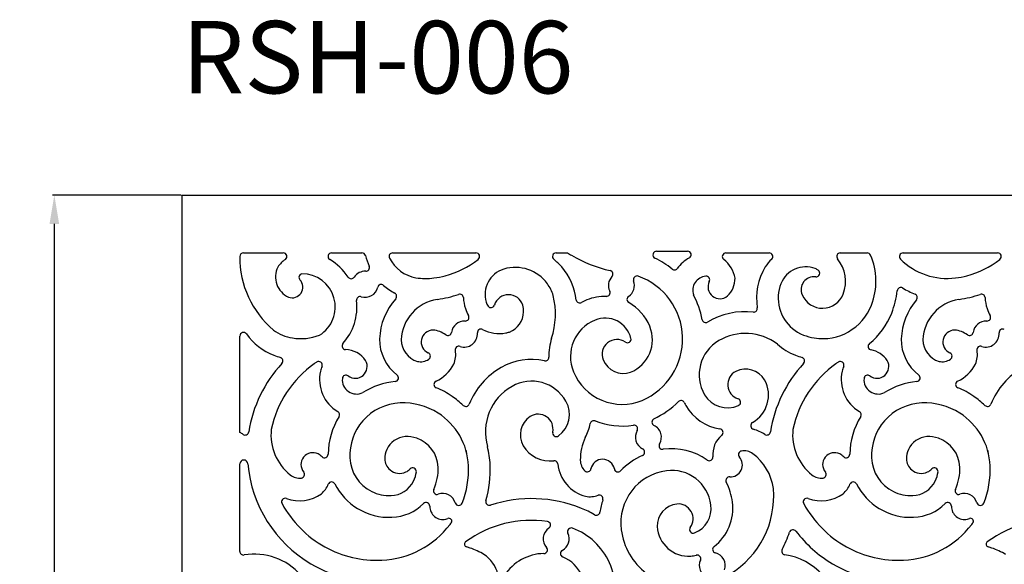
# Model space of a CAD drawing. Units: millimetres. Extents: x 4174 to 5594, y 1535 to 2361.
# Drawn here: x 4174 to 4855, y 1985 to 2361 of the extents above; entities that cross this region are included whole.
import ezdxf

# ---------------------------------------------------------------- set-up
doc = ezdxf.new("R2010")
doc.units = ezdxf.units.MM
doc.layers.get('Defpoints').update_dxf_attribs({"color": 252})
doc.styles.get("Standard").update_dxf_attribs({"font": 'arial.ttf'})
doc.dimstyles.new('ISO-25', dxfattribs={"dimtxt": 20, "dimasz": 20, "dimexe": 1.25, "dimexo": 0.625, "dimtad": 1, "dimdec": 0, "dimtxsty": 'Standard', "dimcen": 20, "dimadec": 0, "dimazin": 0, "dimtfac": 1, "dimtdec": 0, "dimtmove": 0, "dimatfit": 3, "dimfxl": 1, "dimarcsym": 0})

# ---------------------------------------------------------------- blocks, each defined once
blk = doc.blocks.new('*D2')
at = {"color": 0, "lineweight": -2, "transparency": 16777216}
for p, q in [((4285.47, 2240.2), (4196.56, 2240.2)), ((4197.81, 1660.2), (4197.81, 2220.2)), ((4285.47, 1640.2), (4196.56, 1640.2))]:
    blk.add_line(p, q, dxfattribs=at)
at = {"color": 0, "transparency": 16777216}
for points in [[(4194.47, 2220.2), (4201.14, 2220.2), (4197.81, 2240.2)], [(4194.47, 1660.2), (4201.14, 1660.2), (4197.81, 1640.2)]]:
    blk.add_solid(points, dxfattribs=at)
at = {"layer": 'Defpoints', "color": 0, "transparency": 16777216}
for p in [(4197.81, 2240.2), (4286.1, 2240.2), (4286.1, 1640.2)]:
    blk.add_point(p, dxfattribs=at)
at = {"color": 0, "transparency": 16777216, "insert": (4186.97, 1940.2), "char_height": 20, "attachment_point": 5, "rotation": 90}
blk.add_mtext('600', dxfattribs=at)

msp = doc.modelspace()

# ---------------------------------------------------------------- linework, layer by layer
for p, q in [((4328.6, 2200.2), (4356.1, 2200.2)), ((4389.55, 2200.2), (4410.48, 2200.2)), ((4431.81, 2200.2), (4489.37, 2200.2)), ((4544.78, 2200.2), (4552.77, 2200.2)), ((4614.27, 2201.37), (4635.73, 2201.37)), ((4662.22, 2200.2), (4692.13, 2200.2)), ((4741.33, 2200.2), (4759.92, 2200.2)), ((4784.74, 2200.2), (4850.11, 2200.2)), ((4326.1, 2076.1), (4326.1, 2142.7)), ((4326.1, 1993.88), (4326.1, 2054.33))]:
    msp.add_line(p, q)
msp.add_lwpolyline([(4286.1, 2240.2), (5486.1, 2240.2), (5486.1, 1640.2), (4286.1, 1640.2)], close=True)
msp.add_lwpolyline([(4286.1, 2240.2), (5486.1, 2240.2), (5486.1, 1640.2), (4286.1, 1640.2)], close=True)
for centre, radius, start, end in [((4328.6, 2197.7), 2.5, 90, 180), ((4356.1, 2197.7), 2.5, 305.88997, 90), ((4389.55, 2197.7), 2.5, 90, 239.70326), ((4410.48, 2197.7), 2.5, 14.34774, 90), ((4431.81, 2197.7), 2.5, 90, 207.37927), ((4489.37, 2197.7), 2.5, 308.13617, 90), ((4544.78, 2197.7), 2.5, 90, 231.07677), ((4601.43, 2275.77), 89.88, 237.21933, 239.21894), ((4614.27, 2198.87), 2.5, 90, 243.7724), ((4635.73, 2198.87), 2.5, 298.6266, 90), ((4662.22, 2197.7), 2.5, 90, 232.7502), ((4692.13, 2197.7), 2.5, 314.68768, 90), ((4741.33, 2197.7), 2.5, 90, 219.57249), ((4759.92, 2197.7), 2.5, 23.53182, 90), ((4784.74, 2197.7), 2.5, 90, 224.72688), ((4850.11, 2197.7), 2.5, 308.13617, 90), ((4391.09, 2196.74), 65, 179.14919, 230.06792), ((4370.74, 2177.47), 22.48, 125.88997, 144.78547), ((4369.17, 2162.83), 37.89, 32.99189, 59.70326), ((4452.62, 2208.48), 41, 194.34774, 205.14674), ((4452.62, 2208.48), 25.94, 207.37927, 259.34136), ((4452.21, 2245.04), 62.68, 284.6683, 308.13617), ((4516.6, 2162.8), 42.36, 40.86802, 51.07677), ((4601.43, 2275.77), 89.88, 239.21894, 257.59433), ((4586.16, 2141.82), 61.1, 50.52062, 63.7724), ((4649.19, 2174.22), 25.59, 118.6266, 143.5393), ((4648.32, 2179.42), 20.46, 9.36841, 52.7502), ((4717.35, 2172.21), 33.36, 134.68768, 146.80076), ((4720.62, 2180.59), 24.36, 338.67359, 39.57249), ((4720.62, 2180.59), 45.36, 338.67359, 23.53182), ((4815.19, 2227.87), 45.36, 224.72688, 277.43891), ((4812.95, 2245.04), 62.68, 284.6683, 308.13617), ((4366.08, 2183.55), 15.33, 153.35579, 245.54145), ((4369.46, 2183.26), 2.5, 99.85858, 223.17869), ((4369.17, 2162.83), 22.89, 301.42735, 90.34071), ((4412.66, 2178.51), 9, 87.09943, 146.72755), ((4413.24, 2190), 2.5, 267.09943, 25.14674), ((4513.98, 2171.41), 18.36, 106.87889, 196.87889), ((4516.6, 2162.8), 27.36, 35.91533, 106.87889), ((4516.44, 2162.7), 42.55, 6.54857, 40.83108), ((4581.58, 2185.55), 2.5, 316.7526, 77.59433), ((4626.6, 2190.91), 2.5, 230.52062, 323.5393), ((4724.99, 2168.85), 41.62, 148.69753, 189.21618), ((4717.35, 2172.21), 18.36, 68.67359, 158.67359), ((4720.62, 2180.59), 9.36, 54.39875, 68.67359), ((4724.62, 2186.17), 2.5, 262.8042, 54.39875), ((4362.27, 2176.51), 7.36, 249.85177, 43.17869), ((4403.05, 2184.82), 2.5, 212.99189, 326.72755), ((4454.45, 2227.87), 45.36, 261.59838, 277.43891), ((4452.21, 2245.04), 62.68, 277.43891, 284.6683), ((4516.6, 2162.8), 27.36, 16.87889, 35.91533), ((4589.96, 2177.67), 9, 136.7526, 205.90382), ((4589.96, 2177.67), 9, 303.26835, 20.81108), ((4600.71, 2181.75), 2.5, 70.51253, 200.81108), ((4586.16, 2140.65), 46.1, 293.08959, 70.51253), ((4649.15, 2174.22), 9.88, 95.13054, 197.91239), ((4648.49, 2181.57), 2.5, 333.34401, 95.13054), ((4658.08, 2176.76), 8.22, 153.34401, 309.53108), ((4651.54, 2182.64), 16.97, 313.90746, 0.40095), ((4725.73, 2168.93), 27.36, 158.67359, 176.24847), ((4723.18, 2174.76), 9, 82.8042, 203.67359), ((4812.95, 2245.04), 62.68, 277.43891, 284.6683), ((4412.66, 2178.51), 9, 252.93416, 346.64232), ((4423.85, 2175.86), 2.5, 48.59501, 166.64232), ((4452.62, 2208.48), 41, 228.59501, 241.72113), ((4432.01, 2170.18), 2.5, 318.35716, 61.72113), ((4579.61, 2172.64), 2.5, 268.52174, 25.90382), ((4720.62, 2180.59), 60.36, 338.67359, 353.80033), ((4783.12, 2173.8), 2.5, 59.3242, 173.80033), ((4815.19, 2227.87), 60.36, 239.3242, 248.43266), ((4369.17, 2162.83), 37.89, 318.12465, 6.66982), ((4409.29, 2167.52), 2.5, 72.93416, 186.66982), ((4467.01, 2139.05), 44.33, 138.35716, 177.83731), ((4467.01, 2139.05), 29.33, 98.54292, 177.83731), ((4452.21, 2245.04), 77.68, 277.72779, 288.90712), ((4478.19, 2169.18), 2.5, 3.56139, 108.90712), ((4513.98, 2171.41), 33.36, 183.56139, 196.87889), ((4505.37, 2168.8), 9.36, 196.87889, 214.9204), ((4511.91, 2161.07), 10.25, 17.04894, 162.6578), ((4489.72, 2157.89), 54.6, 342.18793, 13.61419), ((4561.14, 2168.13), 2.5, 193.46617, 297.85666), ((4582.11, 2128.47), 42.36, 112.31935, 117.85666), ((4578.69, 2136.79), 33.36, 88.52174, 112.31935), ((4596.27, 2168.05), 2.5, 123.26835, 240.65044), ((4578.69, 2136.79), 33.36, 22.31935, 60.65044), ((4590.44, 2144.19), 56.21, 10.07986, 28.68605), ((4725.73, 2168.93), 27.36, 176.24847, 248.67359), ((4729.01, 2177.32), 15.36, 203.67359, 338.67359), ((4827.75, 2139.05), 44.33, 139.60579, 177.83731), ((4792.08, 2169.41), 2.5, 319.60579, 68.43266), ((4827.75, 2139.05), 29.33, 98.54292, 177.83731), ((4812.95, 2245.04), 77.68, 277.72779, 288.90712), ((4838.93, 2169.18), 2.5, 3.56139, 108.90712), ((4874.72, 2171.41), 33.36, 183.56139, 196.87889), ((4505.37, 2168.8), 24.36, 196.87889, 209.43711), ((4499.74, 2164.87), 2.5, 214.9204, 342.6578), ((4506.95, 2159.83), 15.36, 290.96952, 358.42981), ((4506.95, 2159.83), 15.36, 358.42981, 16.03325), ((4675.67, 2108.23), 51.36, 83.84392, 120.63383), ((4681.44, 2161.79), 2.5, 263.84392, 9.16659), ((4729.01, 2177.32), 36.36, 260.8639, 338.67359), ((4729.01, 2177.32), 51.36, 309.20259, 338.67359), ((4866.11, 2168.8), 24.36, 196.87889, 209.43711), ((4481.35, 2144.11), 9, 86.89857, 172.77614), ((4481.98, 2155.6), 2.5, 266.89857, 29.43711), ((4582.11, 2128.47), 27.36, 112.31935, 202.31935), ((4578.69, 2136.79), 18.36, 13.73917, 112.31935), ((4648.22, 2154.58), 2.5, 192.64969, 300.63383), ((4842.09, 2144.11), 9, 86.89857, 172.77614), ((4842.72, 2155.6), 2.5, 266.89857, 29.43711), ((4328.6, 2142.7), 2.5, 35.78095, 180), ((4366.65, 2169.82), 28.71, 232.99202, 261.678), ((4459.69, 2138.59), 8.22, 89.91759, 246.06233), ((4458.39, 2129.9), 16.97, 53.57133, 85.54121), ((4469.95, 2145.56), 2.5, 233.57133, 352.77614), ((4481.35, 2144.11), 9, 250.73819, 4.67308), ((4492.82, 2145.05), 2.5, 62.13455, 184.67308), ((4505.37, 2168.8), 24.36, 242.13455, 280.97285), ((4505.37, 2168.8), 24.36, 280.97285, 286.87889), ((4587.01, 2140.21), 24.36, 292.31935, 22.31935), ((4820.43, 2138.59), 8.22, 89.91759, 246.06233), ((4819.13, 2129.9), 16.97, 53.57133, 85.54121), ((4830.69, 2145.56), 2.5, 233.57133, 352.77614), ((4842.09, 2144.11), 9, 250.73819, 4.67308), ((4853.56, 2145.05), 2.5, 62.13455, 184.67308), ((4364.99, 2168.93), 42.36, 215.78095, 248.67359), ((4368.27, 2177.32), 36.36, 260.8639, 290.67497), ((4453.3, 2140.15), 30.59, 178.91841, 232.81127), ((4453.3, 2140.16), 15.61, 180, 253.36308), ((4582.11, 2128.47), 42.36, 162.51776, 180.55915), ((4586.83, 2130.09), 10.25, 55.24069, 202.1493), ((4594.1, 2140.56), 2.5, 235.24069, 13.73917), ((4671.12, 2116), 27.36, 120.30732, 210.30732), ((4675.67, 2108.23), 36.36, 52.5344, 120.30732), ((4729.01, 2177.32), 36.36, 248.67359, 260.8639), ((4814.04, 2140.15), 30.59, 178.91841, 232.81127), ((4814.04, 2140.16), 15.61, 180, 253.36308), ((4399.25, 2135.87), 2.5, 138.12465, 269.14432), ((4398.95, 2116.4), 16.97, 33.57452, 89.14432), ((4458.39, 2129.9), 16.97, 336.89792, 9.94301), ((4477.56, 2133.26), 2.5, 70.73819, 189.94301), ((4488.43, 2158.16), 70.91, 342.30194, 342.46009), ((4725.73, 2168.93), 42.36, 228.72286, 248.67359), ((4763.05, 2135.58), 2.5, 129.20259, 260.06802), ((4759.69, 2116.4), 16.97, 33.57452, 80.06802), ((4819.13, 2129.9), 16.97, 336.89792, 9.94301), ((4838.3, 2133.26), 2.5, 70.73819, 189.94301), ((4368.27, 2177.32), 51.36, 248.67359, 253.98139), ((4353.4, 2125.54), 2.5, 317.0852, 73.98139), ((4421.06, 2062.64), 74.88, 123.98505, 125.50532), ((4380.6, 2122.66), 2.5, 338.96278, 123.98505), ((4405.91, 2121.77), 8.22, 233.01107, 29.19814), ((4451.03, 2135.18), 10.21, 257.57149, 303.97516), ((4455.34, 2128.79), 2.5, 303.97516, 66.06233), ((4527.81, 2084.17), 42.36, 77.86431, 119.62245), ((4537.25, 2128.03), 2.5, 257.86431, 0.55915), ((4591.46, 2132.26), 15.36, 203.16499, 288.22872), ((4729.01, 2177.32), 51.36, 248.67359, 253.98139), ((4714.14, 2125.54), 2.5, 317.0852, 73.98139), ((4781.8, 2062.64), 74.88, 123.98505, 125.50532), ((4741.34, 2122.66), 2.5, 338.96278, 123.98505), ((4766.65, 2121.77), 8.22, 233.01107, 29.19814), ((4811.77, 2135.18), 10.21, 257.57149, 303.97516), ((4816.08, 2128.79), 2.5, 303.97516, 66.06233), ((4421.06, 2062.64), 89.88, 137.0852, 171.17239), ((4421.06, 2062.64), 74.88, 125.50532, 167.97978), ((4406.81, 2112.58), 25.59, 166.69339, 239.5697), ((4406.81, 2112.58), 25.59, 158.96278, 166.69339), ((4450.98, 2135.2), 25.93, 294.49616, 332.53189), ((4532.26, 2076.34), 51.36, 119.62245, 157.92254), ((4590.43, 2131.88), 36.36, 202.31935, 292.31935), ((4673.74, 2109.16), 10.25, 117.11799, 252.0815), ((4675.83, 2104.49), 15.36, 31.03857, 116.1023), ((4781.8, 2062.64), 89.88, 137.0852, 171.17239), ((4781.8, 2062.64), 74.88, 125.50532, 167.97978), ((4767.55, 2112.58), 25.59, 166.69339, 239.5697), ((4767.55, 2112.58), 25.59, 158.96278, 166.69339), ((4811.72, 2135.2), 25.93, 294.49616, 332.53189), ((4893, 2076.34), 51.36, 119.62245, 157.92254), ((4406.81, 2112.54), 9.88, 174.79761, 296.19026), ((4399.46, 2113.21), 2.5, 53.01107, 174.79761), ((4438.49, 2060.18), 51.36, 95.53762, 122.13293), ((4433.29, 2113.79), 2.5, 275.53762, 52.81127), ((4462.77, 2109.33), 2.5, 114.49616, 247.65398), ((4527.81, 2084.17), 27.36, 29.62245, 119.62245), ((4669.72, 2101.93), 21.94, 299.70566, 28.52322), ((4767.55, 2112.54), 9.88, 174.79761, 296.19026), ((4760.2, 2113.21), 2.5, 53.01107, 174.79761), ((4799.23, 2060.18), 51.36, 95.53762, 122.13293), ((4794.03, 2113.79), 2.5, 275.53762, 52.81127), ((4823.51, 2109.33), 2.5, 114.49616, 247.65398), ((4438.87, 2051.18), 60.36, 55.68023, 67.65398), ((4532.26, 2076.34), 36.36, 119.62245, 195.99254), ((4799.61, 2051.18), 60.36, 55.68023, 67.65398), ((4438.87, 2051.18), 60.36, 46.24392, 55.68023), ((4535.75, 2088.63), 18.26, 305.44504, 29.75966), ((4586.16, 2140.65), 61.1, 295.49562, 314.99313), ((4631.13, 2095.67), 2.5, 26.94326, 134.99313), ((4663.29, 2111.37), 18.26, 210.17012, 294.48473), ((4669.82, 2097.03), 2.5, 294.48473, 72.0815), ((4799.61, 2051.18), 60.36, 46.24392, 55.68023), ((4392.59, 2088.36), 2.5, 328.45064, 59.5697), ((4438.49, 2060.18), 36.36, 92.42092, 138.98954), ((4438.87, 2051.18), 45.36, 57.64914, 92.42092), ((4482.35, 2096.59), 2.5, 226.24392, 337.92254), ((4671.12, 2116), 42.36, 206.94326, 210.30732), ((4663.35, 2111.46), 33.36, 210.30732, 260.96423), ((4753.33, 2088.36), 2.5, 328.45064, 59.5697), ((4799.23, 2060.18), 36.36, 92.42092, 138.98954), ((4799.61, 2051.18), 45.36, 57.64914, 92.42092), ((4843.09, 2096.59), 2.5, 226.24392, 337.92254), ((4438.49, 2060.18), 51.36, 148.45064, 178.99607), ((4438.49, 2060.18), 36.36, 138.98954, 182.42092), ((4438.87, 2051.18), 45.36, 2.42092, 57.64914), ((4535.42, 2074.33), 15.36, 123.82747, 208.89121), ((4532.42, 2078.48), 10.25, 347.84827, 122.81178), ((4570.83, 2081.71), 2.5, 68.65913, 168.90415), ((4590.43, 2131.88), 51.36, 248.65913, 278.78977), ((4613.54, 2083.25), 2.5, 115.49562, 244.55359), ((4799.23, 2060.18), 51.36, 148.45064, 178.99607), ((4799.23, 2060.18), 36.36, 138.98954, 182.42092), ((4799.61, 2051.18), 45.36, 2.42092, 57.64914), ((4383.02, 2074.45), 35.4, 173.84782, 231.31114), ((4535.64, 2088.62), 33.36, 331.32768, 348.90415), ((4598.66, 2078.65), 2.5, 329.75758, 98.78977), ((4608.6, 2072.86), 9, 149.75758, 243.62424), ((4608.6, 2072.86), 9, 328.90572, 64.55359), ((4657.72, 2076.04), 2.5, 309.54141, 80.96423), ((4681.83, 2080.71), 2.5, 119.70566, 255.53394), ((4674.72, 2053.17), 25.93, 56.26414, 75.53394), ((4743.76, 2074.45), 35.4, 173.84782, 231.31114), ((4313.98, 2053.17), 25.93, 56.26414, 62.15099), ((4329.77, 2076.82), 2.5, 236.26414, 351.17239), ((4441.69, 2057.9), 15.36, 94.93627, 155.27428), ((4441.29, 2051.29), 21.94, 71.17616, 92.42092), ((4441.29, 2051.29), 21.94, 2.42092, 71.17616), ((4544.89, 2075.79), 2.5, 167.84827, 305.44504), ((4596.91, 2057.46), 35.4, 154.67187, 180.8605), ((4670.12, 2061.03), 16.97, 129.54141, 185.83442), ((4690.51, 2076.82), 2.5, 236.26414, 351.17239), ((4802.43, 2057.9), 15.36, 94.93627, 155.27428), ((4802.03, 2051.29), 21.94, 71.17616, 92.42092), ((4802.03, 2051.29), 21.94, 2.42092, 71.17616), ((4441.69, 2057.9), 15.36, 155.27428, 180), ((4532.26, 2076.34), 51.36, 194.41144, 195.74515), ((4438.87, 2051.18), 60.36, 2.42092, 14.52756), ((4540.7, 2078.34), 21.94, 211.40656, 276.48388), ((4603.49, 2062.56), 2.5, 294.58216, 63.62424), ((4618.45, 2066.92), 2.5, 148.90572, 278.05365), ((4624.73, 2022.5), 42.36, 54.55559, 98.05365), ((4673.35, 2060.81), 2.5, 99.99119, 222.07835), ((4674.69, 2053.21), 10.21, 53.58752, 99.99119), ((4802.43, 2057.9), 15.36, 155.27428, 180), ((4893, 2076.34), 51.36, 194.41144, 195.74515), ((4328.83, 2054.33), 2.73, 360, 180), ((4376.59, 2053.91), 8.22, 63.30287, 219.44761), ((4371.53, 2046.72), 16.97, 47.67784, 58.92649), ((4384.64, 2061.12), 2.5, 227.67784, 358.99607), ((4429.5, 2059.79), 27.36, 182.42092, 243.47799), ((4436.57, 2058.08), 10.25, 181.01569, 229.65078), ((4543.46, 2054.05), 2.5, 6.09463, 96.48388), ((4571.72, 2057.02), 10.21, 180.50613, 226.9098), ((4576.98, 2049.34), 8.22, 10.85916, 168.99697), ((4625.9, 2013.58), 51.36, 114.58216, 135.44904), ((4650.75, 2059.05), 2.5, 234.55559, 5.83442), ((4665.39, 2053.62), 8.22, 266.21605, 42.07835), ((4659.91, 2032.81), 35.4, 7.28757, 53.94189), ((4737.33, 2053.91), 8.22, 63.30287, 219.44761), ((4732.27, 2046.72), 16.97, 47.67784, 58.92649), ((4745.38, 2061.12), 2.5, 227.67784, 358.99607), ((4790.24, 2059.79), 27.36, 182.42092, 243.47799), ((4797.31, 2058.08), 10.25, 181.01569, 229.65078), ((4421.06, 2062.64), 89.88, 185.30418, 239.21894), ((4436.57, 2058.08), 10.25, 229.65078, 294.88938), ((4436.57, 2058.08), 10.25, 294.88938, 315.35999), ((4445.65, 2049.12), 2.5, 353.96339, 135.35999), ((4429.88, 2050.8), 33.36, 335.1637, 2.42092), ((4421.57, 2050.45), 62.68, 338.24467, 2.42092), ((4421.57, 2050.45), 77.68, 343.9478, 2.42092), ((4571.73, 2057.07), 25.93, 186.09463, 255.46653), ((4566.45, 2051.39), 2.5, 226.9098, 348.99697), ((4587.51, 2051.36), 2.5, 190.85916, 315.44904), ((4625.9, 2013.58), 36.36, 97.43891, 187.43891), ((4624.73, 2022.5), 27.36, 7.43891, 97.43891), ((4797.31, 2058.08), 10.25, 229.65078, 294.88938), ((4797.31, 2058.08), 10.25, 294.88938, 315.35999), ((4806.39, 2049.12), 2.5, 353.96339, 135.35999), ((4790.62, 2050.8), 33.36, 335.1637, 2.42092), ((4782.31, 2050.45), 62.68, 338.24467, 2.42092), ((4367.32, 2054.74), 10.21, 230.95678, 277.36045), ((4368.31, 2047.1), 2.5, 277.36045, 39.44761), ((4429.89, 2050.79), 18.35, 333.01441, 353.96339), ((4664.68, 2042.92), 2.5, 86.21605, 207.07112), ((4728.06, 2054.74), 10.21, 230.95678, 277.36045), ((4729.05, 2047.1), 2.5, 277.36045, 39.44761), ((4790.63, 2050.79), 18.35, 333.01441, 353.96339), ((4371.53, 2046.72), 16.97, 310.2832, 337.8077), ((4389.55, 2039.37), 2.5, 27.07977, 157.8077), ((4429.5, 2059.79), 42.36, 207.07977, 238.57059), ((4429.89, 2050.79), 18.35, 272.39869, 333.01652), ((4462.43, 2035.74), 2.5, 155.1637, 290.30491), ((4624.73, 2022.5), 42.36, 7.43891, 27.07112), ((4632.58, 2031.91), 62.68, 301.15292, 4.93281), ((4732.27, 2046.72), 16.97, 310.2832, 337.8077), ((4750.29, 2039.37), 2.5, 27.07977, 157.8077), ((4790.24, 2059.79), 42.36, 207.07977, 238.57059), ((4790.63, 2050.79), 18.35, 272.39869, 333.01652), ((4823.17, 2035.74), 2.5, 155.1637, 290.30491), ((4357.45, 2028.11), 2.5, 69.7621, 208.50098), ((4367.29, 2054.78), 25.93, 249.7621, 305.91718), ((4429.5, 2059.79), 27.36, 243.47799, 272.42092), ((4466.42, 2024.95), 9, 16.12403, 110.30491), ((4527.75, 1938.05), 92.31, 68.02479, 107.88984), ((4568.22, 2048.67), 16.97, 259.83256, 289.45705), ((4574.7, 2030.32), 2.5, 341.8938, 109.45705), ((4625.9, 2013.58), 51.36, 161.8938, 171.6841), ((4718.19, 2028.11), 2.5, 69.7621, 208.50098), ((4728.03, 2054.78), 25.93, 249.7621, 305.91718), ((4790.24, 2059.79), 27.36, 243.47799, 272.42092), ((4827.16, 2024.95), 9, 16.12403, 110.30491), ((4421.06, 2062.64), 74.88, 208.50098, 241.13717), ((4429.5, 2059.79), 42.36, 238.57059, 272.42092), ((4429.88, 2050.8), 33.36, 272.42092, 314.27992), ((4454.92, 2025.13), 2.5, 359.13871, 134.27992), ((4466.42, 2024.95), 9, 179.13871, 283.18315), ((4477.46, 2028.15), 2.5, 196.12403, 338.24467), ((4498.62, 2028.28), 2.5, 163.9478, 287.88984), ((4540.25, 1967.46), 60.36, 59.03293, 68.58369), ((4630, 2011.37), 15.36, 96.20657, 181.2703), ((4629.26, 2016.43), 10.25, 324.09143, 95.19087), ((4633.66, 2023.67), 18.36, 291.96577, 7.43891), ((4633.66, 2023.67), 33.36, 307.55044, 7.43891), ((4781.8, 2062.64), 74.88, 208.50098, 241.13717), ((4790.24, 2059.79), 42.36, 238.57059, 272.42092), ((4790.62, 2050.8), 33.36, 272.42092, 314.27992), ((4815.66, 2025.13), 2.5, 359.13871, 134.27992), ((4827.16, 2024.95), 9, 179.13871, 283.18315), ((4838.2, 2028.15), 2.5, 196.12403, 338.24467), ((4466.42, 2024.95), 9, 283.18315, 292.81686), ((4470.68, 2014.81), 2, 324.03252, 112.81686), ((4572.6, 2021.37), 2.5, 239.03293, 351.6841), ((4827.16, 2024.95), 9, 283.18315, 292.81686), ((4831.42, 2014.81), 2, 324.03252, 112.81686), ((4421.57, 2050.45), 62.68, 272.42092, 322.8336), ((4421.57, 2050.45), 62.68, 322.8336, 324.03252), ((4527.75, 1938.05), 77.31, 81.8122, 126.09928), ((4544.88, 2002.6), 9, 124.28069, 221.79245), ((4538.41, 2012.1), 2.5, 304.28069, 81.8122), ((4555.23, 2007.63), 2.5, 69.55441, 205.91408), ((4540.25, 1967.46), 45.36, 338.67359, 69.55441), ((4634.82, 2014.74), 45.36, 187.43891, 277.43891), ((4636.53, 2012.47), 21.94, 183.78565, 273.78565), ((4639.59, 2008.95), 2.5, 144.09143, 291.96577), ((4708.57, 2006.33), 2.5, 37.55927, 161.39572), ((4782.31, 2050.45), 62.68, 272.42092, 322.8336), ((4782.31, 2050.45), 62.68, 322.8336, 324.03252), ((4888.49, 1938.05), 77.31, 81.8122, 126.09928), ((4544.88, 2002.6), 9, 297.62318, 25.91408), ((4632.58, 2031.91), 77.68, 331.8568, 341.39572), ((4781.8, 2062.64), 89.88, 217.55927, 239.21894), ((4421.06, 2062.64), 74.88, 241.13717, 272.42092), ((4483.38, 1998.91), 2, 136.34529, 254.94913), ((4483.38, 1998.91), 2, 126.09928, 136.34529), ((4470.95, 1952.7), 45.85, 71.67003, 74.94913), ((4470.95, 1952.7), 45.85, 58.48685, 71.67003), ((4536.31, 1994.94), 2.5, 271.07268, 41.79245), ((4655.51, 1995.23), 2.5, 127.55044, 256.37213), ((4703.28, 1994.09), 2.5, 151.8568, 261.9148), ((4781.8, 2062.64), 74.88, 241.13717, 272.42092), ((4844.12, 1998.91), 2, 136.34529, 254.94913), ((4844.12, 1998.91), 2, 126.09928, 136.34529), ((4831.69, 1952.7), 45.85, 71.67003, 74.94913), ((4831.69, 1952.7), 45.85, 58.48685, 71.67003), ((4328.6, 1993.88), 2.5, 180, 279.79258), ((4336.23, 1949.67), 42.36, 40.86802, 99.79258), ((4482.02, 1972.48), 23.22, 14.03913, 56.2587), ((4536.98, 1959.08), 33.36, 91.07268, 146.80076), ((4550.21, 1992.41), 2.5, 117.62318, 248.23428), ((4540.25, 1967.46), 24.36, 338.67359, 68.23428), ((4540.25, 1967.46), 60.36, 26.5556, 26.56893), ((4633.66, 2023.67), 33.36, 277.43891, 284.04942), ((4642.36, 1988.87), 2.5, 335.22774, 104.04942), ((4652.8, 1984.06), 9, 341.51601, 76.37213), ((4696.97, 1949.67), 42.36, 40.86802, 81.9148), ((4421.06, 2062.64), 89.88, 239.21894, 257.59433), ((4634.82, 2014.74), 60.36, 206.5556, 206.56893), ((4652.8, 1984.06), 9, 155.22774, 244.30521), ((4781.8, 2062.64), 89.88, 239.21894, 257.59433)]:
    msp.add_arc(centre, radius, start, end)

# ---------------------------------------------------------------- texts
at = {"insert": (4285.92, 2360.47), "char_height": 50, "attachment_point": 1}
msp.add_mtext_dynamic_manual_height_columns('RSH-006', width=937.3025, gutter_width=12.5, heights=[0], dxfattribs=at)

# ---------------------------------------------------------------- dimensions: what is measured, and where the dimension line sits
dim = msp.add_linear_dim(base=(4197.81, 2240.2), p1=(4286.1, 1640.2), p2=(4286.1, 2240.2), angle=90, dimstyle='ISO-25')
dim.commit()
dim.dimension.update_dxf_attribs({"geometry": '*D2', "text_midpoint": (4186.97, 1940.2)})

doc.saveas('drawing.dxf')
